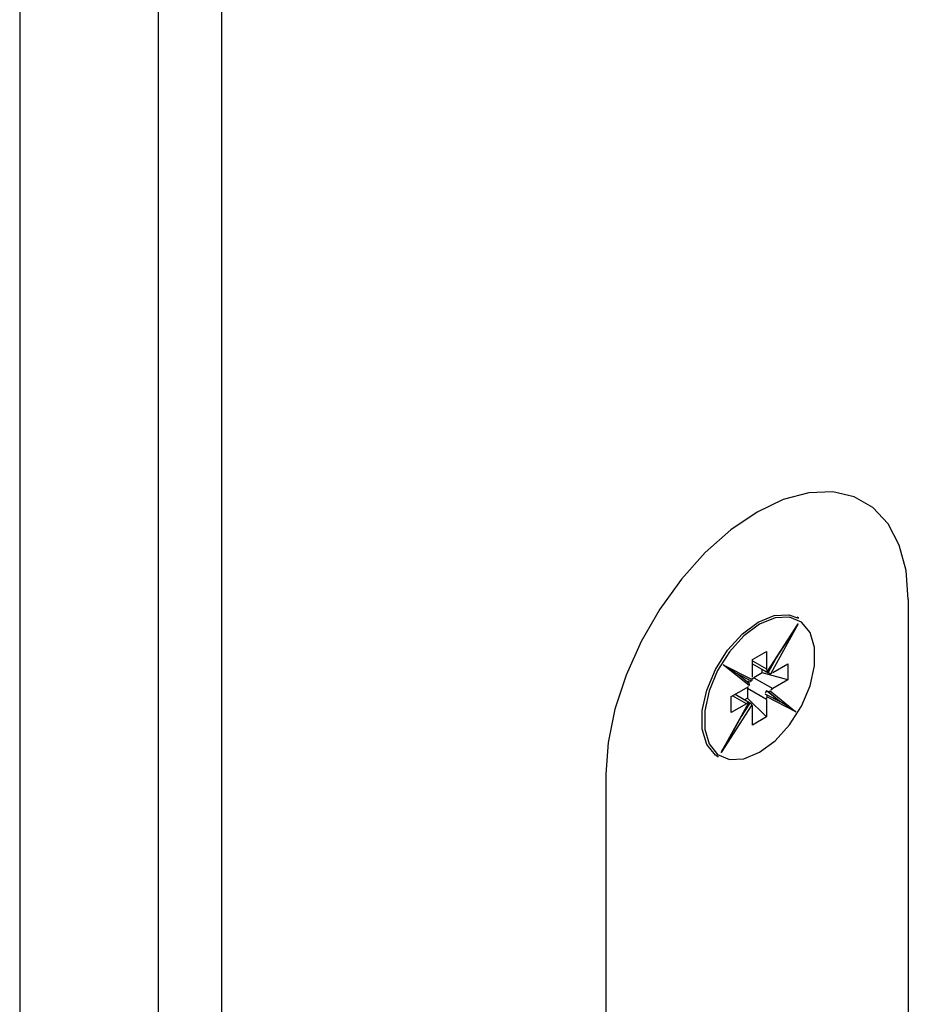
# Model space of a CAD drawing. Units: millimetres. Extents: x 265 to 481, y -1 to 150.
# Drawn here: x 303 to 304, y 109 to 110 of the extents above; entities that cross this region are included whole.
import ezdxf

# ---------------------------------------------------------------- set-up
doc = ezdxf.new("R2010")
doc.units = ezdxf.units.MM
doc.header["$MEASUREMENT"] = 0
doc.layers.get('0').update_dxf_attribs({"lineweight": 0})

msp = doc.modelspace()

# ---------------------------------------------------------------- linework, layer by layer
at = {"color": 18, "lineweight": 25, "true_color": 0x000000}
for p, q in [((303.50606, 131.31739), (303.50606, 107.88148)), ((303.45389, 107.88148), (303.45389, 131.28728)), ((303.33913, 114.08305), (303.33913, 109.03202)), ((304.07466, 109.3904), (304.07466, 108.82605)), ((303.9837, 109.37503), (303.98266, 109.37563)), ((303.95783, 109.33052), (303.98342, 109.37013)), ((303.98342, 109.37013), (303.96076, 109.32921)), ((303.95794, 109.3302), (303.97575, 109.35775)), ((303.94581, 109.34072), (303.95729, 109.34734)), ((303.95729, 109.34734), (303.95729, 109.33288)), ((303.92141, 109.33632), (303.94551, 109.32407)), ((303.94291, 109.31919), (303.92141, 109.33632)), ((303.94581, 109.32626), (303.94581, 109.34072)), ((303.94581, 109.33951), (303.95729, 109.33288)), ((303.94581, 109.33701), (303.95673, 109.33071)), ((303.95873, 109.32979), (303.96502, 109.34114)), ((303.9625, 109.32987), (303.97502, 109.3371)), ((303.97502, 109.3371), (303.97502, 109.32385)), ((303.94288, 109.32087), (303.93262, 109.32904)), ((303.93264, 109.32903), (303.94404, 109.32323)), ((303.94551, 109.32407), (303.9458, 109.32552)), ((303.95368, 109.32959), (303.94685, 109.32565)), ((303.94685, 109.32565), (303.9625, 109.31662)), ((303.95368, 109.32959), (303.95368, 109.33247)), ((303.97502, 109.32385), (303.95368, 109.32959)), ((303.9563, 109.33102), (303.95687, 109.33061)), ((303.95735, 109.33042), (303.9563, 109.33102)), ((303.95729, 109.33288), (303.95745, 109.33125)), ((303.95796, 109.33023), (303.95873, 109.32979)), ((303.96076, 109.32921), (303.96196, 109.32955)), ((303.92807, 109.31), (303.94059, 109.31722)), ((303.94059, 109.31722), (303.94225, 109.31841)), ((303.94182, 109.32171), (303.94264, 109.32311)), ((303.94417, 109.32325), (303.94311, 109.32173)), ((303.97502, 109.32385), (303.9625, 109.31662)), ((303.92807, 109.29674), (303.92807, 109.31)), ((303.94059, 109.30397), (303.92911, 109.3106)), ((303.94219, 109.30554), (303.93128, 109.31184)), ((303.94164, 109.30874), (303.93915, 109.3073)), ((303.94164, 109.31662), (303.94164, 109.30874)), ((303.95729, 109.30758), (303.94164, 109.31662)), ((303.94164, 109.30874), (303.95729, 109.29313)), ((303.95597, 109.31239), (303.95702, 109.31179)), ((303.95597, 109.31239), (303.96739, 109.30659)), ((303.95721, 109.3147), (303.9563, 109.3132)), ((303.95702, 109.31179), (303.96843, 109.30599)), ((303.95825, 109.3141), (303.95721, 109.3147)), ((303.96739, 109.30659), (303.95721, 109.3147)), ((303.95759, 109.30977), (303.95729, 109.30832)), ((303.98169, 109.29752), (303.95759, 109.30977)), ((303.96843, 109.30599), (303.95825, 109.3141)), ((303.96019, 109.31466), (303.98169, 109.29752)), ((303.9625, 109.31662), (303.96085, 109.31543)), ((303.91968, 109.26372), (303.94234, 109.30463)), ((303.94527, 109.30332), (303.91968, 109.26372)), ((303.92695, 109.27628), (303.94274, 109.30479)), ((303.94059, 109.30397), (303.92807, 109.29674)), ((303.93654, 109.29361), (303.94366, 109.30463)), ((303.94234, 109.30463), (303.94113, 109.30429)), ((303.94124, 109.30586), (303.94228, 109.30526)), ((303.94262, 109.30523), (303.94175, 109.3058)), ((303.94253, 109.30509), (303.94262, 109.30523)), ((303.94366, 109.30463), (303.94262, 109.30523)), ((303.94581, 109.30096), (303.94565, 109.30259)), ((303.94581, 109.2865), (303.94581, 109.30096)), ((303.95729, 109.30758), (303.95729, 109.29313)), ((303.96739, 109.30659), (303.96843, 109.30599)), ((303.95729, 109.29313), (303.94581, 109.2865)), ((303.91627, 109.26062), (303.91731, 109.26002)), ((303.82427, 109.24585), (303.82427, 108.06518))]:
    msp.add_line(p, q, dxfattribs=at)
for points in [[(304.07466, 109.3904), (304.07276, 109.41441), (304.06711, 109.43549), (304.05789, 109.453), (304.04537, 109.46642), (304.02994, 109.47533), (304.01206, 109.47947), (303.99228, 109.4787), (303.9712, 109.47305), (303.94946, 109.4627), (303.92772, 109.44795), (303.90664, 109.42926), (303.88686, 109.40719), (303.86899, 109.38242), (303.85356, 109.35569), (303.84104, 109.32782), (303.83182, 109.29966), (303.82617, 109.27205), (303.82427, 109.24585)], [(304.07466, 109.3904), (304.07276, 109.41441), (304.06711, 109.43549), (304.05789, 109.453), (304.04537, 109.46642), (304.02994, 109.47533), (304.01206, 109.47947), (303.99228, 109.4787), (303.9712, 109.47305), (303.94946, 109.4627), (303.92772, 109.44795), (303.90664, 109.42926), (303.88686, 109.40719), (303.86899, 109.38242), (303.85356, 109.35569), (303.84104, 109.32782), (303.83182, 109.29966), (303.82617, 109.27205), (303.82427, 109.24585)], [(303.91731, 109.26002), (303.91502, 109.26154), (303.9078, 109.27035), (303.90403, 109.28298), (303.90403, 109.29841), (303.9078, 109.31539), (303.91502, 109.33254), (303.92512, 109.34848), (303.93728, 109.36191), (303.95051, 109.37174), (303.96373, 109.37718), (303.97589, 109.37778), (303.9837, 109.37503)], [(303.95155, 109.26391), (303.96448, 109.27352), (303.97637, 109.28665), (303.98624, 109.30223), (303.99331, 109.31901), (303.99699, 109.33561), (303.99699, 109.3507), (303.99331, 109.36305), (303.98624, 109.37166), (303.97637, 109.37584), (303.96448, 109.37525), (303.95155, 109.36993), (303.93862, 109.36032), (303.92673, 109.34719), (303.91686, 109.33161), (303.90979, 109.31484), (303.90611, 109.29823), (303.90611, 109.28315), (303.90979, 109.27079), (303.91686, 109.26218), (303.92673, 109.258), (303.93862, 109.25859), (303.95155, 109.26391)], [(303.94567, 109.32482), (303.94584, 109.32495), (303.94685, 109.32565)], [(303.95783, 109.33052), (303.95794, 109.3303), (303.95793, 109.33018), (303.95781, 109.33019), (303.95757, 109.3303), (303.95735, 109.33042)], [(303.95873, 109.32979), (303.95911, 109.32959), (303.95956, 109.3294), (303.96002, 109.32926), (303.96045, 109.3292), (303.96076, 109.32921)], [(303.94164, 109.31662), (303.94174, 109.31785), (303.94177, 109.31806)], [(303.94291, 109.31919), (303.94316, 109.31959), (303.94325, 109.32003), (303.94319, 109.32044), (303.94297, 109.32078), (303.94287, 109.32086)], [(303.94399, 109.32326), (303.94436, 109.32314), (303.94474, 109.32318), (303.94509, 109.32338), (303.94537, 109.32371), (303.94551, 109.32407)], [(303.95702, 109.31179), (303.95732, 109.31152), (303.95754, 109.31113), (303.95765, 109.31067), (303.95766, 109.31018), (303.95759, 109.30977)], [(303.96019, 109.31466), (303.95982, 109.31432), (303.95939, 109.31408), (303.95894, 109.31396), (303.95851, 109.31399), (303.95825, 109.3141)], [(303.94228, 109.30526), (303.94257, 109.30507), (303.94273, 109.30491), (303.94273, 109.30478), (303.94258, 109.30469), (303.94234, 109.30463)], [(303.94527, 109.30332), (303.94505, 109.30361), (303.94471, 109.30392), (303.94432, 109.30421), (303.94392, 109.30447), (303.94366, 109.30463)]]:
    msp.add_lwpolyline(points, dxfattribs=at)
for points in [[(303.97575, 109.35775), (303.97806, 109.36133), (303.98074, 109.36565), (303.98342, 109.37013)], [(303.93258, 109.32906), (303.93316, 109.32873), (303.92815, 109.33198), (303.92141, 109.33632)], [(303.98169, 109.29752), (303.97494, 109.30187), (303.96901, 109.30566), (303.96843, 109.30599)], [(303.91968, 109.26372), (303.92235, 109.26818), (303.92489, 109.27257), (303.92695, 109.27628)]]:
    msp.add_open_spline(points, degree=3, dxfattribs=at)

doc.saveas('drawing.dxf')
